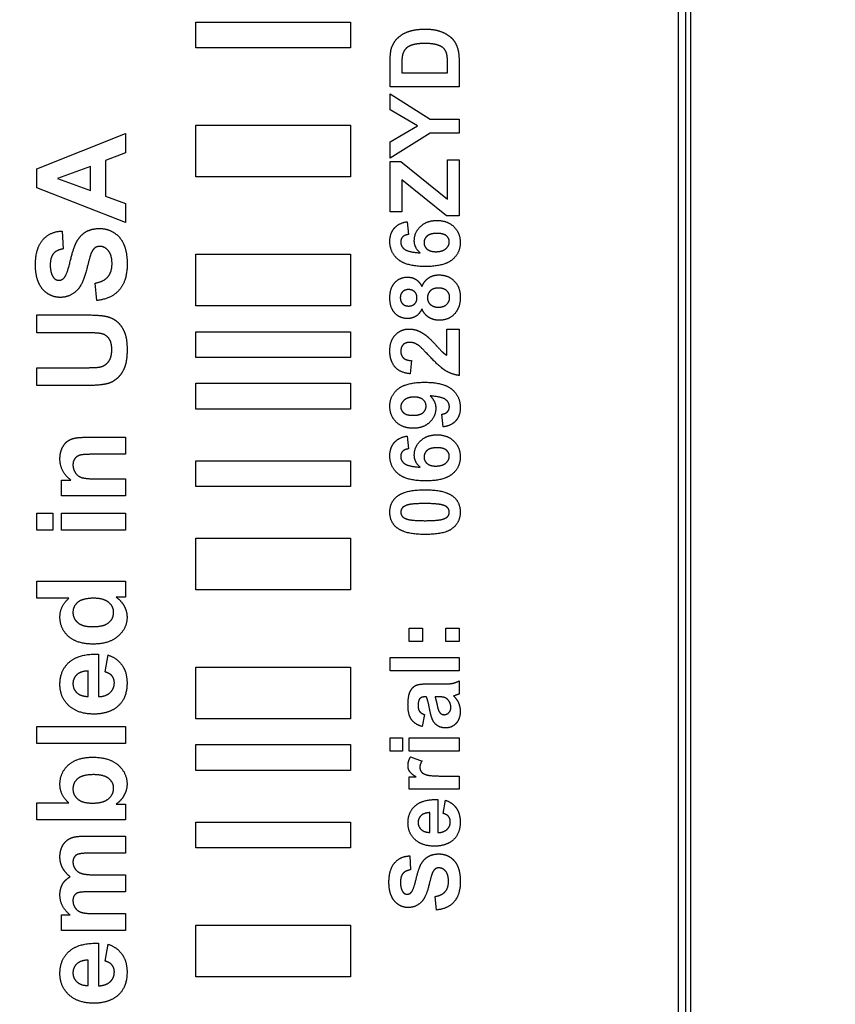
# Model space of a CAD drawing. Extents: x 0 to 22.8, y 0 to 18.2.
# Drawn here: x 15.4 to 15.9, y 4.5 to 5.1 of the extents above; entities that cross this region are included whole.
import ezdxf

# ---------------------------------------------------------------- set-up
doc = ezdxf.new("R2010")
doc.units = 0
doc.header["$MEASUREMENT"] = 0
for name, color, linetype in [('DIMENSIONS', 7, 'CONTINUOUS'), ('TANGENT_EDGES', 7, 'CONTINUOUS'), ('VISIBLE', 7, 'CONTINUOUS')]:
    doc.layers.add(name, color=color, linetype=linetype)
doc.dimstyles.get("Standard").update_dxf_attribs({"dimtxt": 0.18, "dimasz": 0.18, "dimexe": 0.18, "dimexo": 0.0625, "dimgap": 0.09, "dimtad": 0, "dimtih": 1, "dimtoh": 1, "dimdec": 4, "dimzin": 0, "dimtxsty": 'STANDARD', "dimcen": 0.09, "dimazin": 3, "dimtfac": 1, "dimtdec": 4, "dimtofl": 0, "dimtmove": 0, "dimatfit": 3, "dimtolj": 1, "dimtzin": 0})

# ---------------------------------------------------------------- blocks, each defined once
blk = doc.blocks.new('D15')
at = {"layer": 'DIMENSIONS'}
for p, q in [((11.73014, 4.16943), (11.73014, 3.91328)), ((11.73014, 3.91328), (11.73014, 3.88328)), ((11.73014, 3.88328), (11.73014, 3.85328))]:
    blk.add_line(p, q, dxfattribs=at)
at = {"layer": 'DIMENSIONS', "char_height": 0.0840165, "attachment_point": 5, "rotation": 90}
for s, insert in [('{\\fArial|b0|i0|c0|p0;}', (11.73014, 3.82328)), ('{\\fArial|b0|i0|c0|p0;0.000}{\\fArial|b0|i0|c0|p0;}', (11.73014, 3.64272)), ('{\\fArial|b0|i0|c0|p0;}', (11.73014, 3.64272)), ('{\\fArial|b0|i0|c0|p0;}', (11.73014, 3.64272)), ('{\\fArial|b0|i0|c0|p0;}', (11.73014, 3.46216))]:
    blk.add_mtext(s, dxfattribs=dict(at, insert=insert))
blk = doc.blocks.new('D16')
at = {"layer": 'DIMENSIONS'}
for p, q in [((11.12528, 4.67119), (11.12528, 3.91328)), ((11.12528, 3.91328), (11.12528, 3.88328)), ((11.12528, 3.88328), (11.12528, 3.85328))]:
    blk.add_line(p, q, dxfattribs=at)
at = {"layer": 'DIMENSIONS', "char_height": 0.0840165, "attachment_point": 5, "rotation": 90}
for s, insert in [('{\\fArial|b0|i0|c0|p0;}', (11.12528, 3.82328)), ('{\\fArial|b0|i0|c0|p0;0.907}{\\fArial|b0|i0|c0|p0;}', (11.12528, 3.64272)), ('{\\fArial|b0|i0|c0|p0;}', (11.12528, 3.64272)), ('{\\fArial|b0|i0|c0|p0;}', (11.12528, 3.64272)), ('{\\fArial|b0|i0|c0|p0;}', (11.12528, 3.46216))]:
    blk.add_mtext(s, dxfattribs=dict(at, insert=insert))
blk = doc.blocks.new('D17')
at = {"layer": 'DIMENSIONS'}
for p, q in [((10.92156, 4.67119), (10.92156, 3.91328)), ((10.92156, 3.91328), (10.92156, 3.88328)), ((10.92156, 3.88328), (10.92156, 3.85328))]:
    blk.add_line(p, q, dxfattribs=at)
at = {"layer": 'DIMENSIONS', "char_height": 0.0840165, "attachment_point": 5, "rotation": 90}
for s, insert in [('{\\fArial|b0|i0|c0|p0;}', (10.92156, 3.82328)), ('{\\fArial|b0|i0|c0|p0;1.213}{\\fArial|b0|i0|c0|p0;}', (10.92156, 3.64272)), ('{\\fArial|b0|i0|c0|p0;}', (10.92156, 3.64272)), ('{\\fArial|b0|i0|c0|p0;}', (10.92156, 3.64272)), ('{\\fArial|b0|i0|c0|p0;}', (10.92156, 3.46216))]:
    blk.add_mtext(s, dxfattribs=dict(at, insert=insert))
blk = doc.blocks.new('D18')
at = {"layer": 'DIMENSIONS'}
for p, q in [((10.40614, 4.1744), (10.40614, 3.91328)), ((10.40614, 3.91328), (10.40614, 3.88328)), ((10.40614, 3.88328), (10.40614, 3.85328))]:
    blk.add_line(p, q, dxfattribs=at)
at = {"layer": 'DIMENSIONS', "char_height": 0.0840165, "attachment_point": 5, "rotation": 90}
for s, insert in [('{\\fArial|b0|i0|c0|p0;}', (10.40614, 3.82328)), ('{\\fArial|b0|i0|c0|p0;1.986}{\\fArial|b0|i0|c0|p0;}', (10.40614, 3.64272)), ('{\\fArial|b0|i0|c0|p0;}', (10.40614, 3.64272)), ('{\\fArial|b0|i0|c0|p0;}', (10.40614, 3.64272)), ('{\\fArial|b0|i0|c0|p0;}', (10.40614, 3.46216))]:
    blk.add_mtext(s, dxfattribs=dict(at, insert=insert))
blk = doc.blocks.new('D19')
at = {"layer": 'DIMENSIONS'}
for p, q in [((11.73014, 4.16943), (12.0094, 4.16943)), ((12.0094, 4.16943), (12.0394, 4.16943)), ((12.0394, 4.16943), (12.0694, 4.16943))]:
    blk.add_line(p, q, dxfattribs=at)
at = {"layer": 'DIMENSIONS', "char_height": 0.0840165, "attachment_point": 5}
for s, insert in [('{\\fArial|b0|i0|c0|p0;0.000}{\\fArial|b0|i0|c0|p0;}', (12.30773, 4.16943)), ('{\\fArial|b0|i0|c0|p0;}', (12.12718, 4.16943)), ('{\\fArial|b0|i0|c0|p0;}', (12.30773, 4.16943)), ('{\\fArial|b0|i0|c0|p0;}', (12.30773, 4.16943)), ('{\\fArial|b0|i0|c0|p0;}', (12.48829, 4.16943))]:
    blk.add_mtext(s, dxfattribs=dict(at, insert=insert))
blk = doc.blocks.new('D20')
at = {"layer": 'DIMENSIONS'}
for p, q in [((11.15528, 4.70119), (12.0094, 4.70119)), ((12.0094, 4.70119), (12.0394, 4.70119)), ((12.0394, 4.70119), (12.0694, 4.70119))]:
    blk.add_line(p, q, dxfattribs=at)
at = {"layer": 'DIMENSIONS', "char_height": 0.0840165, "attachment_point": 5}
for s, insert in [('{\\fArial|b0|i0|c0|p0;0.798}{\\fArial|b0|i0|c0|p0;}', (12.30773, 4.70119)), ('{\\fArial|b0|i0|c0|p0;}', (12.12718, 4.70119)), ('{\\fArial|b0|i0|c0|p0;}', (12.30773, 4.70119)), ('{\\fArial|b0|i0|c0|p0;}', (12.30773, 4.70119)), ('{\\fArial|b0|i0|c0|p0;}', (12.48829, 4.70119))]:
    blk.add_mtext(s, dxfattribs=dict(at, insert=insert))
blk = doc.blocks.new('D21')
at = {"layer": 'DIMENSIONS'}
for p, q in [((11.15528, 5.35767), (12.0094, 5.35767)), ((12.0094, 5.35767), (12.0394, 5.35767)), ((12.0394, 5.35767), (12.0694, 5.35767))]:
    blk.add_line(p, q, dxfattribs=at)
at = {"layer": 'DIMENSIONS', "char_height": 0.0840165, "attachment_point": 5}
for s, insert in [('{\\fArial|b0|i0|c0|p0;1.782}{\\fArial|b0|i0|c0|p0;}', (12.30773, 5.35767)), ('{\\fArial|b0|i0|c0|p0;}', (12.12718, 5.35767)), ('{\\fArial|b0|i0|c0|p0;}', (12.30773, 5.35767)), ('{\\fArial|b0|i0|c0|p0;}', (12.30773, 5.35767)), ('{\\fArial|b0|i0|c0|p0;}', (12.48829, 5.35767))]:
    blk.add_mtext(s, dxfattribs=dict(at, insert=insert))
blk = doc.blocks.new('D22')
at = {"layer": 'DIMENSIONS'}
for p, q in [((11.73014, 5.88943), (12.0094, 5.88943)), ((12.0094, 5.88943), (12.0394, 5.88943)), ((12.0394, 5.88943), (12.0694, 5.88943))]:
    blk.add_line(p, q, dxfattribs=at)
at = {"layer": 'DIMENSIONS', "char_height": 0.0840165, "attachment_point": 5}
for s, insert in [('{\\fArial|b0|i0|c0|p0;2.580}{\\fArial|b0|i0|c0|p0;}', (12.30773, 5.88943)), ('{\\fArial|b0|i0|c0|p0;}', (12.12718, 5.88943)), ('{\\fArial|b0|i0|c0|p0;}', (12.30773, 5.88943)), ('{\\fArial|b0|i0|c0|p0;}', (12.30773, 5.88943)), ('{\\fArial|b0|i0|c0|p0;}', (12.48829, 5.88943))]:
    blk.add_mtext(s, dxfattribs=dict(at, insert=insert))
blk = doc.blocks.new('D23')
at = {"layer": 'DIMENSIONS'}
for p, q in [((10.40614, 4.38095), (10.40614, 3.91328)), ((10.40614, 3.91328), (10.40614, 3.88328)), ((10.40614, 3.88328), (10.40614, 3.85328))]:
    blk.add_line(p, q, dxfattribs=at)
at = {"layer": 'DIMENSIONS', "char_height": 0.0840165, "attachment_point": 5, "rotation": 90}
for s, insert in [('{\\fArial|b0|i0|c0|p0;}', (10.40614, 3.82328)), ('{\\fArial|b0|i0|c0|p0;1.986}{\\fArial|b0|i0|c0|p0;}', (10.40614, 3.64272)), ('{\\fArial|b0|i0|c0|p0;}', (10.40614, 3.64272)), ('{\\fArial|b0|i0|c0|p0;}', (10.40614, 3.64272)), ('{\\fArial|b0|i0|c0|p0;}', (10.40614, 3.46216))]:
    blk.add_mtext(s, dxfattribs=dict(at, insert=insert))

msp = doc.modelspace()

# ---------------------------------------------------------------- linework, layer by layer
at = {"layer": 'TANGENT_EDGES'}
msp.add_line((15.7924, 5.82943), (15.7924, 4.22943), dxfattribs=at)
at = {"layer": 'VISIBLE'}
for p, q in [((15.7974, 4.22943), (15.7974, 5.82943)), ((15.80073, 4.43577), (15.80073, 5.6231)), ((15.48073, 5.0961), (15.48073, 5.11277)), ((15.48073, 5.11277), (15.58073, 5.11277)), ((15.58073, 5.11277), (15.58073, 5.0961)), ((15.58073, 5.0961), (15.48073, 5.0961)), ((15.65088, 5.08779), (15.65088, 5.07086)), ((15.60633, 5.07086), (15.60633, 5.08731)), ((15.61387, 5.08389), (15.61387, 5.07986)), ((15.64338, 5.07986), (15.64338, 5.08658)), ((15.61387, 5.07986), (15.64338, 5.07986)), ((15.65088, 5.07086), (15.60633, 5.07086)), ((15.60633, 5.05607), (15.60633, 5.06641)), ((15.60633, 5.06641), (15.63219, 5.05003)), ((15.62397, 5.04579), (15.60633, 5.05607)), ((15.63219, 5.05003), (15.65088, 5.05003)), ((15.65088, 5.05003), (15.65088, 5.04107)), ((15.48073, 5.01277), (15.48073, 5.0461)), ((15.48073, 5.0461), (15.58073, 5.0461)), ((15.58073, 5.0461), (15.58073, 5.01277)), ((15.60633, 5.03531), (15.62397, 5.04579)), ((15.3781, 5.0179), (15.43537, 5.04083)), ((15.43537, 5.04083), (15.43537, 5.02824)), ((15.63213, 5.04107), (15.60633, 5.02476)), ((15.65088, 5.04107), (15.63213, 5.04107)), ((15.60633, 5.02476), (15.60633, 5.03531)), ((15.43537, 5.02824), (15.42236, 5.02326)), ((15.3781, 5.00565), (15.3781, 5.0179)), ((15.41273, 5.01954), (15.39146, 5.01163)), ((15.41273, 5.00389), (15.41273, 5.01954)), ((15.42236, 5.02326), (15.42236, 5.00035)), ((15.60633, 5.02275), (15.61333, 5.02275)), ((15.60633, 4.99015), (15.60633, 5.02275)), ((15.61333, 5.02275), (15.64338, 4.99835)), ((15.64338, 5.02371), (15.65088, 5.02371)), ((15.64338, 4.99835), (15.64338, 5.02371)), ((15.65088, 5.02371), (15.65088, 4.9875)), ((15.39146, 5.01163), (15.41273, 5.00389)), ((15.58073, 5.01277), (15.48073, 5.01277)), ((15.43537, 4.98335), (15.3781, 5.00565)), ((15.61387, 5.0109), (15.61387, 4.99015)), ((15.64277, 4.9875), (15.61387, 5.0109)), ((15.42236, 5.00035), (15.43537, 4.99563)), ((15.43537, 4.99563), (15.43537, 4.98335)), ((15.61387, 4.99015), (15.60633, 4.99015)), ((15.65088, 4.9875), (15.64277, 4.9875)), ((15.61725, 4.98381), (15.61816, 4.97554)), ((15.39447, 4.97779), (15.39497, 4.96622)), ((15.48073, 4.96277), (15.58073, 4.96277)), ((15.48073, 4.92943), (15.48073, 4.96277)), ((15.58073, 4.96277), (15.58073, 4.92943)), ((15.41674, 4.93288), (15.41566, 4.94413)), ((15.58073, 4.92943), (15.48073, 4.92943)), ((15.3781, 4.92362), (15.40818, 4.92362)), ((15.3781, 4.91205), (15.3781, 4.92362)), ((15.4098, 4.91205), (15.3781, 4.91205)), ((15.48073, 4.8961), (15.48073, 4.91277)), ((15.48073, 4.91277), (15.58073, 4.91277)), ((15.58073, 4.91277), (15.58073, 4.8961)), ((15.64295, 4.91449), (15.65088, 4.91449)), ((15.64295, 4.89752), (15.64295, 4.91449)), ((15.65088, 4.91449), (15.65088, 4.88455)), ((15.58073, 4.8961), (15.48073, 4.8961)), ((15.62019, 4.89406), (15.61934, 4.88556)), ((15.3781, 4.88952), (15.40912, 4.88952)), ((15.3781, 4.87794), (15.3781, 4.88952)), ((15.40865, 4.87794), (15.3781, 4.87794)), ((15.48073, 4.86277), (15.48073, 4.87943)), ((15.48073, 4.87943), (15.58073, 4.87943)), ((15.58073, 4.87943), (15.58073, 4.86277)), ((15.58073, 4.86277), (15.48073, 4.86277)), ((15.64058, 4.85122), (15.63967, 4.85949)), ((15.40959, 4.84457), (15.43537, 4.84457)), ((15.43537, 4.84457), (15.43537, 4.83359)), ((15.61725, 4.84536), (15.61816, 4.83709)), ((15.43537, 4.83359), (15.41419, 4.83359)), ((15.48073, 4.81277), (15.48073, 4.82943)), ((15.48073, 4.82943), (15.58073, 4.82943)), ((15.58073, 4.82943), (15.58073, 4.81277)), ((15.39389, 4.81695), (15.39998, 4.81695)), ((15.39389, 4.80675), (15.39389, 4.81695)), ((15.41659, 4.81774), (15.43537, 4.81774)), ((15.43537, 4.81774), (15.43537, 4.80675)), ((15.58073, 4.81277), (15.48073, 4.81277)), ((15.43537, 4.80675), (15.39389, 4.80675)), ((15.3781, 4.79559), (15.38826, 4.79559)), ((15.3781, 4.7846), (15.3781, 4.79559)), ((15.38826, 4.79559), (15.38826, 4.7846)), ((15.39389, 4.79559), (15.43537, 4.79559)), ((15.39389, 4.7846), (15.39389, 4.79559)), ((15.43537, 4.79559), (15.43537, 4.7846)), ((15.38826, 4.7846), (15.3781, 4.7846)), ((15.43537, 4.7846), (15.39389, 4.7846)), ((15.48073, 4.77943), (15.58073, 4.77943)), ((15.48073, 4.7461), (15.48073, 4.77943)), ((15.58073, 4.77943), (15.58073, 4.7461)), ((15.3781, 4.74057), (15.3781, 4.75156)), ((15.3781, 4.75156), (15.43537, 4.75156)), ((15.43537, 4.75156), (15.43537, 4.74136)), ((15.58073, 4.7461), (15.48073, 4.7461)), ((15.39872, 4.74057), (15.3781, 4.74057)), ((15.43537, 4.74136), (15.42928, 4.74136)), ((15.61861, 4.71268), (15.61861, 4.72122)), ((15.61861, 4.72122), (15.62716, 4.72122)), ((15.62716, 4.72122), (15.62716, 4.71268)), ((15.64233, 4.71268), (15.64233, 4.72122)), ((15.64233, 4.72122), (15.65088, 4.72122)), ((15.65088, 4.72122), (15.65088, 4.71268)), ((15.62716, 4.71268), (15.61861, 4.71268)), ((15.65088, 4.71268), (15.64233, 4.71268)), ((15.41779, 4.70457), (15.41779, 4.67706)), ((15.42216, 4.69302), (15.42401, 4.70398)), ((15.60633, 4.70228), (15.65088, 4.70228)), ((15.60633, 4.69374), (15.60633, 4.70228)), ((15.65088, 4.70228), (15.65088, 4.69374)), ((15.41109, 4.67723), (15.41109, 4.69364)), ((15.48073, 4.6961), (15.58073, 4.6961)), ((15.48073, 4.66277), (15.48073, 4.6961)), ((15.58073, 4.6961), (15.58073, 4.66277)), ((15.65088, 4.69374), (15.60633, 4.69374)), ((15.65088, 4.68718), (15.65088, 4.67872)), ((15.6303, 4.68533), (15.64028, 4.68524)), ((15.62982, 4.67692), (15.62898, 4.67692)), ((15.63709, 4.67692), (15.63538, 4.67692)), ((15.64835, 4.6779), (15.64735, 4.67761)), ((15.58073, 4.66277), (15.48073, 4.66277)), ((15.62846, 4.66551), (15.62707, 4.65776)), ((15.3781, 4.65775), (15.43537, 4.65775)), ((15.3781, 4.64676), (15.3781, 4.65775)), ((15.43537, 4.65775), (15.43537, 4.64676)), ((15.60633, 4.64183), (15.60633, 4.65038)), ((15.60633, 4.65038), (15.61424, 4.65038)), ((15.61424, 4.65038), (15.61424, 4.64183)), ((15.61861, 4.65038), (15.65088, 4.65038)), ((15.61861, 4.64183), (15.61861, 4.65038)), ((15.65088, 4.65038), (15.65088, 4.64183)), ((15.43537, 4.64676), (15.3781, 4.64676)), ((15.48073, 4.62943), (15.48073, 4.6461)), ((15.48073, 4.6461), (15.58073, 4.6461)), ((15.58073, 4.6461), (15.58073, 4.62943)), ((15.61424, 4.64183), (15.60633, 4.64183)), ((15.65088, 4.64183), (15.61861, 4.64183)), ((15.61948, 4.63814), (15.62693, 4.6355)), ((15.58073, 4.62943), (15.48073, 4.62943)), ((15.61861, 4.61725), (15.61861, 4.62518)), ((15.61861, 4.62518), (15.62319, 4.62518)), ((15.64092, 4.62579), (15.65088, 4.62579)), ((15.65088, 4.62579), (15.65088, 4.61725)), ((15.65088, 4.61725), (15.61861, 4.61725)), ((15.63721, 4.61066), (15.63721, 4.58926)), ((15.3781, 4.59743), (15.3781, 4.60841)), ((15.3781, 4.60841), (15.39872, 4.60841)), ((15.42928, 4.60762), (15.43537, 4.60762)), ((15.43537, 4.60762), (15.43537, 4.59743)), ((15.6406, 4.60168), (15.64204, 4.6102)), ((15.63199, 4.5894), (15.63199, 4.60216)), ((15.43537, 4.59743), (15.3781, 4.59743)), ((15.48073, 4.5961), (15.58073, 4.5961)), ((15.48073, 4.57943), (15.48073, 4.5961)), ((15.58073, 4.5961), (15.58073, 4.57943)), ((15.40886, 4.58697), (15.43537, 4.58697)), ((15.43537, 4.58697), (15.43537, 4.57598)), ((15.58073, 4.57943), (15.48073, 4.57943)), ((15.43537, 4.57598), (15.41167, 4.57598)), ((15.61907, 4.5742), (15.61946, 4.5652)), ((15.41545, 4.56201), (15.43537, 4.56201)), ((15.43537, 4.56201), (15.43537, 4.55102)), ((15.43537, 4.55102), (15.41264, 4.55102)), ((15.63639, 4.53927), (15.63554, 4.54802)), ((15.39389, 4.53605), (15.39954, 4.53605)), ((15.39389, 4.52594), (15.39389, 4.53605)), ((15.41522, 4.53693), (15.43537, 4.53693)), ((15.43537, 4.53693), (15.43537, 4.52594)), ((15.48073, 4.52943), (15.58073, 4.52943)), ((15.48073, 4.4961), (15.48073, 4.52943)), ((15.58073, 4.52943), (15.58073, 4.4961)), ((15.43537, 4.52594), (15.39389, 4.52594)), ((15.41779, 4.51783), (15.41779, 4.49032)), ((15.42216, 4.50628), (15.42401, 4.51724)), ((15.41109, 4.49049), (15.41109, 4.5069)), ((15.58073, 4.4961), (15.48073, 4.4961))]:
    msp.add_line(p, q, dxfattribs=at)
for points in [[(15.61129, 5.10249), (15.61424, 5.10529), (15.61851, 5.10674)], [(15.61851, 5.10674), (15.62278, 5.1082), (15.62903, 5.1082)], [(15.62903, 5.1082), (15.63454, 5.1082), (15.63851, 5.10684)], [(15.63851, 5.10684), (15.64338, 5.10517), (15.64639, 5.10207)], [(15.60717, 5.09578), (15.60834, 5.0997), (15.61129, 5.10249)], [(15.64639, 5.10207), (15.64867, 5.09973), (15.64994, 5.09574)], [(15.60633, 5.08731), (15.60633, 5.09287), (15.60717, 5.09578)], [(15.61638, 5.09544), (15.61483, 5.0938), (15.61428, 5.09127)], [(15.6207, 5.09799), (15.61793, 5.09708), (15.61638, 5.09544)], [(15.62864, 5.09891), (15.62347, 5.09891), (15.6207, 5.09799)], [(15.6368, 5.09799), (15.63381, 5.09891), (15.62864, 5.09891)], [(15.64109, 5.09564), (15.63978, 5.09708), (15.6368, 5.09799)], [(15.64295, 5.092), (15.6424, 5.09419), (15.64109, 5.09564)], [(15.64994, 5.09574), (15.65088, 5.09278), (15.65088, 5.08779)], [(15.61428, 5.09127), (15.61387, 5.0894), (15.61387, 5.08389)], [(15.64338, 5.08658), (15.64338, 5.09034), (15.64295, 5.092)], [(15.40956, 4.97714), (15.41325, 4.97943), (15.4187, 4.97943)], [(15.4187, 4.97943), (15.42362, 4.97943), (15.42792, 4.9767)], [(15.60615, 4.97116), (15.60615, 4.97622), (15.60899, 4.97956)], [(15.60899, 4.97956), (15.61182, 4.9829), (15.61725, 4.98381)], [(15.62196, 4.97164), (15.62196, 4.977), (15.62603, 4.98081)], [(15.62603, 4.98081), (15.6301, 4.98463), (15.63655, 4.98463)], [(15.63655, 4.98463), (15.64338, 4.98463), (15.64751, 4.98061)], [(15.64751, 4.98061), (15.65163, 4.97659), (15.65163, 4.9703)], [(15.38185, 4.97207), (15.38656, 4.97752), (15.39447, 4.97779)], [(15.40375, 4.97082), (15.40587, 4.97486), (15.40956, 4.97714)], [(15.42792, 4.9767), (15.43221, 4.97398), (15.4343, 4.96897)], [(15.61439, 4.97394), (15.61317, 4.97267), (15.61317, 4.97064)], [(15.61816, 4.97554), (15.61561, 4.97522), (15.61439, 4.97394)], [(15.63027, 4.97456), (15.62825, 4.97285), (15.62825, 4.9703)], [(15.63664, 4.97627), (15.63228, 4.97627), (15.63027, 4.97456)], [(15.64271, 4.97469), (15.64085, 4.97627), (15.63664, 4.97627)], [(15.64457, 4.97073), (15.64457, 4.9731), (15.64271, 4.97469)], [(15.37713, 4.95584), (15.37713, 4.96663), (15.38185, 4.97207)], [(15.39963, 4.95833), (15.40162, 4.96677), (15.40375, 4.97082)], [(15.41527, 4.96667), (15.41384, 4.96548), (15.41278, 4.96252)], [(15.41873, 4.96786), (15.41671, 4.96786), (15.41527, 4.96667)], [(15.42425, 4.96503), (15.4219, 4.96786), (15.41873, 4.96786)], [(15.4343, 4.96897), (15.4364, 4.96396), (15.4364, 4.95649)], [(15.61156, 4.9594), (15.60615, 4.96392), (15.60615, 4.97116)], [(15.61317, 4.97064), (15.61317, 4.96793), (15.61559, 4.96606)], [(15.62572, 4.96371), (15.62196, 4.9669), (15.62196, 4.97164)], [(15.62825, 4.9703), (15.62825, 4.96784), (15.63018, 4.96614)], [(15.6423, 4.96636), (15.64457, 4.96827), (15.64457, 4.97073)], [(15.65163, 4.9703), (15.65163, 4.96355), (15.64639, 4.95921)], [(15.38861, 4.96304), (15.38668, 4.96059), (15.38668, 4.95573)], [(15.39497, 4.96622), (15.39055, 4.96548), (15.38861, 4.96304)], [(15.41278, 4.96252), (15.41208, 4.96047), (15.41029, 4.95327)], [(15.42661, 4.95661), (15.42661, 4.9622), (15.42425, 4.96503)], [(15.61559, 4.96606), (15.61802, 4.96419), (15.62572, 4.96371)], [(15.63018, 4.96614), (15.6321, 4.96444), (15.63586, 4.96444)], [(15.63586, 4.96444), (15.64003, 4.96444), (15.6423, 4.96636)], [(15.37912, 4.94457), (15.37713, 4.94922), (15.37713, 4.95584)], [(15.38668, 4.95573), (15.38668, 4.95069), (15.38876, 4.94782)], [(15.39579, 4.9477), (15.39764, 4.9499), (15.39963, 4.95833)], [(15.42396, 4.94823), (15.42661, 4.95133), (15.42661, 4.95661)], [(15.4364, 4.95649), (15.4364, 4.94565), (15.43137, 4.93982)], [(15.62921, 4.95487), (15.61697, 4.95487), (15.61156, 4.9594)], [(15.64639, 4.95921), (15.64115, 4.95487), (15.62921, 4.95487)], [(15.38876, 4.94782), (15.39008, 4.946), (15.39231, 4.946)], [(15.39231, 4.946), (15.39436, 4.946), (15.39579, 4.9477)], [(15.41029, 4.95327), (15.40798, 4.94395), (15.40464, 4.9402)], [(15.41566, 4.94413), (15.42131, 4.94512), (15.42396, 4.94823)], [(15.6094, 4.94449), (15.61264, 4.94801), (15.61763, 4.94801)], [(15.61763, 4.94801), (15.62073, 4.94801), (15.62315, 4.9464)], [(15.62684, 4.94186), (15.62834, 4.94558), (15.63119, 4.9475)], [(15.63119, 4.9475), (15.63404, 4.94943), (15.63778, 4.94943)], [(15.63778, 4.94943), (15.64395, 4.94943), (15.64781, 4.9455)], [(15.38492, 4.93742), (15.38111, 4.93991), (15.37912, 4.94457)], [(15.60615, 4.93464), (15.60615, 4.94097), (15.6094, 4.94449)], [(15.62315, 4.9464), (15.62556, 4.94478), (15.62684, 4.94186)], [(15.64781, 4.9455), (15.65168, 4.94157), (15.65168, 4.93503)], [(15.3931, 4.93493), (15.38873, 4.93493), (15.38492, 4.93742)], [(15.40464, 4.9402), (15.39989, 4.93493), (15.3931, 4.93493)], [(15.43137, 4.93982), (15.42635, 4.93399), (15.41674, 4.93288)], [(15.61436, 4.93853), (15.61292, 4.9371), (15.61292, 4.93473)], [(15.61292, 4.93473), (15.61292, 4.93227), (15.61437, 4.93081)], [(15.6182, 4.93997), (15.61581, 4.93997), (15.61436, 4.93853)], [(15.6222, 4.93851), (15.62075, 4.93997), (15.6182, 4.93997)], [(15.62365, 4.93464), (15.62365, 4.93705), (15.6222, 4.93851)], [(15.63239, 4.93922), (15.63048, 4.93746), (15.63048, 4.93475)], [(15.63048, 4.93475), (15.63048, 4.93163), (15.63265, 4.93009)], [(15.63741, 4.94097), (15.63429, 4.94097), (15.63239, 4.93922)], [(15.6429, 4.93924), (15.64101, 4.94097), (15.63741, 4.94097)], [(15.64282, 4.93037), (15.64479, 4.93218), (15.64479, 4.93487)], [(15.64479, 4.93487), (15.64479, 4.93751), (15.6429, 4.93924)], [(15.65168, 4.93503), (15.65168, 4.92894), (15.64849, 4.92491)], [(15.6094, 4.92474), (15.60615, 4.92821), (15.60615, 4.93464)], [(15.61437, 4.93081), (15.61583, 4.92935), (15.61825, 4.92935)], [(15.61825, 4.92935), (15.6208, 4.92935), (15.62222, 4.93079)], [(15.62222, 4.93079), (15.62365, 4.93222), (15.62365, 4.93464)], [(15.63265, 4.93009), (15.63481, 4.92855), (15.63732, 4.92855)], [(15.63732, 4.92855), (15.64085, 4.92855), (15.64282, 4.93037)], [(15.40818, 4.92362), (15.4185, 4.92362), (15.42276, 4.92268)], [(15.42276, 4.92268), (15.42702, 4.92174), (15.42995, 4.91922)], [(15.61763, 4.92126), (15.61264, 4.92126), (15.6094, 4.92474)], [(15.623, 4.92277), (15.62055, 4.92126), (15.61763, 4.92126)], [(15.62684, 4.92757), (15.62545, 4.92427), (15.623, 4.92277)], [(15.63151, 4.92193), (15.62848, 4.92372), (15.62684, 4.92757)], [(15.64849, 4.92491), (15.6447, 4.92015), (15.63814, 4.92015)], [(15.42995, 4.91922), (15.43288, 4.9167), (15.43461, 4.91249)], [(15.63814, 4.92015), (15.63454, 4.92015), (15.63151, 4.92193)], [(15.41952, 4.91155), (15.41659, 4.91205), (15.4098, 4.91205)], [(15.42446, 4.90854), (15.42245, 4.91105), (15.41952, 4.91155)], [(15.43461, 4.91249), (15.43634, 4.90827), (15.43634, 4.90147)], [(15.60615, 4.90034), (15.60615, 4.90695), (15.6097, 4.91072)], [(15.6097, 4.91072), (15.61326, 4.91449), (15.61854, 4.91449)], [(15.61854, 4.91449), (15.62155, 4.91449), (15.62428, 4.91341)], [(15.62428, 4.91341), (15.627, 4.91233), (15.62998, 4.90998)], [(15.62998, 4.90998), (15.63194, 4.90843), (15.63566, 4.90439)], [(15.42647, 4.90112), (15.42647, 4.90604), (15.42446, 4.90854)], [(15.61476, 4.90438), (15.61324, 4.90285), (15.61324, 4.90014)], [(15.61916, 4.9059), (15.61629, 4.9059), (15.61476, 4.90438)], [(15.62438, 4.90415), (15.62173, 4.9059), (15.61916, 4.9059)], [(15.63167, 4.89706), (15.62629, 4.90285), (15.62438, 4.90415)], [(15.63566, 4.90439), (15.63937, 4.90034), (15.64058, 4.89927)], [(15.42434, 4.89347), (15.42647, 4.89625), (15.42647, 4.90112)], [(15.43634, 4.90147), (15.43634, 4.89327), (15.43445, 4.88902)], [(15.60921, 4.89032), (15.60615, 4.89433), (15.60615, 4.90034)], [(15.61324, 4.90014), (15.61324, 4.89747), (15.61484, 4.89589)], [(15.64236, 4.88747), (15.63832, 4.88991), (15.63167, 4.89706)], [(15.64058, 4.89927), (15.64179, 4.8982), (15.64295, 4.89752)], [(15.4187, 4.88993), (15.42222, 4.89069), (15.42434, 4.89347)], [(15.61934, 4.88556), (15.61228, 4.88631), (15.60921, 4.89032)], [(15.61484, 4.89589), (15.61645, 4.89431), (15.62019, 4.89406)], [(15.40912, 4.88952), (15.41651, 4.88952), (15.4187, 4.88993)], [(15.43445, 4.88902), (15.43256, 4.88477), (15.42953, 4.88231)], [(15.65088, 4.88455), (15.64639, 4.88503), (15.64236, 4.88747)], [(15.42318, 4.87909), (15.41826, 4.87794), (15.40865, 4.87794)], [(15.42953, 4.88231), (15.4265, 4.87985), (15.42318, 4.87909)], [(15.61139, 4.87577), (15.61663, 4.88011), (15.62864, 4.88011)], [(15.62864, 4.88011), (15.64085, 4.88011), (15.64626, 4.87559)], [(15.60615, 4.86464), (15.60615, 4.87143), (15.61139, 4.87577)], [(15.6321, 4.87129), (15.63584, 4.86808), (15.63584, 4.86325)], [(15.64219, 4.86893), (15.63976, 4.87079), (15.6321, 4.87129)], [(15.64626, 4.87559), (15.65168, 4.87106), (15.65168, 4.8638)], [(15.61551, 4.86864), (15.61324, 4.86673), (15.61324, 4.86425)], [(15.62192, 4.87054), (15.61779, 4.87054), (15.61551, 4.86864)], [(15.62764, 4.86885), (15.6257, 4.87054), (15.62192, 4.87054)], [(15.62957, 4.86471), (15.62957, 4.86717), (15.62764, 4.86885)], [(15.64461, 4.86443), (15.64461, 4.86708), (15.64219, 4.86893)], [(15.6103, 4.8544), (15.60615, 4.85842), (15.60615, 4.86464)], [(15.61324, 4.86425), (15.61324, 4.86188), (15.6151, 4.86032)], [(15.6151, 4.86032), (15.61697, 4.85876), (15.62121, 4.85876)], [(15.62121, 4.85876), (15.62554, 4.85876), (15.62756, 4.86046)], [(15.62756, 4.86046), (15.62957, 4.86215), (15.62957, 4.86471)], [(15.63584, 4.86325), (15.63584, 4.85798), (15.63178, 4.85418)], [(15.63967, 4.85949), (15.6422, 4.85978), (15.6434, 4.86106)], [(15.6434, 4.86106), (15.64461, 4.86234), (15.64461, 4.86443)], [(15.65168, 4.8638), (15.65168, 4.85858), (15.6489, 4.85535)], [(15.62121, 4.85037), (15.61444, 4.85037), (15.6103, 4.8544)], [(15.63178, 4.85418), (15.62773, 4.85037), (15.62121, 4.85037)], [(15.6489, 4.85535), (15.64612, 4.85213), (15.64058, 4.85122)], [(15.62603, 4.84236), (15.6301, 4.84618), (15.63655, 4.84618)], [(15.63655, 4.84618), (15.64338, 4.84618), (15.64751, 4.84216)], [(15.39425, 4.83728), (15.39556, 4.8403), (15.39759, 4.84184)], [(15.39759, 4.84184), (15.39963, 4.84337), (15.40221, 4.84397)], [(15.40221, 4.84397), (15.40479, 4.84457), (15.40959, 4.84457)], [(15.60615, 4.83271), (15.60615, 4.83777), (15.60899, 4.84111)], [(15.60899, 4.84111), (15.61182, 4.84445), (15.61725, 4.84536)], [(15.62196, 4.83319), (15.62196, 4.83855), (15.62603, 4.84236)], [(15.64751, 4.84216), (15.65163, 4.83814), (15.65163, 4.83185)], [(15.39295, 4.83063), (15.39295, 4.83426), (15.39425, 4.83728)], [(15.41419, 4.83359), (15.40748, 4.83359), (15.4055, 4.83289)], [(15.61439, 4.83549), (15.61317, 4.83422), (15.61317, 4.83219)], [(15.61816, 4.83709), (15.61561, 4.83677), (15.61439, 4.83549)], [(15.62572, 4.82526), (15.62196, 4.82845), (15.62196, 4.83319)], [(15.63027, 4.83611), (15.62825, 4.8344), (15.62825, 4.83185)], [(15.63664, 4.83782), (15.63228, 4.83782), (15.63027, 4.83611)], [(15.64271, 4.83623), (15.64085, 4.83782), (15.63664, 4.83782)], [(15.64457, 4.83228), (15.64457, 4.83465), (15.64271, 4.83623)], [(15.39998, 4.81695), (15.39295, 4.8224), (15.39295, 4.83063)], [(15.40244, 4.8306), (15.40136, 4.82902), (15.40136, 4.82679)], [(15.40136, 4.82679), (15.40136, 4.82395), (15.40291, 4.82168)], [(15.4055, 4.83289), (15.40353, 4.83218), (15.40244, 4.8306)], [(15.61156, 4.82095), (15.60615, 4.82547), (15.60615, 4.83271)], [(15.61317, 4.83219), (15.61317, 4.82948), (15.61559, 4.82761)], [(15.61559, 4.82761), (15.61802, 4.82574), (15.62572, 4.82526)], [(15.62825, 4.83185), (15.62825, 4.82939), (15.63018, 4.82769)], [(15.63018, 4.82769), (15.6321, 4.82599), (15.63586, 4.82599)], [(15.63586, 4.82599), (15.64003, 4.82599), (15.6423, 4.82791)], [(15.6423, 4.82791), (15.64457, 4.82982), (15.64457, 4.83228)], [(15.65163, 4.83185), (15.65163, 4.8251), (15.64639, 4.82076)], [(15.40291, 4.82168), (15.40446, 4.81941), (15.40704, 4.81857)], [(15.62921, 4.81642), (15.61697, 4.81642), (15.61156, 4.82095)], [(15.64639, 4.82076), (15.64115, 4.81642), (15.62921, 4.81642)], [(15.40704, 4.81857), (15.40962, 4.81774), (15.41659, 4.81774)], [(15.61077, 4.80635), (15.61624, 4.8107), (15.62891, 4.8107)], [(15.62891, 4.8107), (15.64156, 4.8107), (15.64707, 4.80633)], [(15.60615, 4.79623), (15.60615, 4.8027), (15.61077, 4.80635)], [(15.62891, 4.80177), (15.62107, 4.80177), (15.61813, 4.80098)], [(15.64003, 4.80088), (15.63675, 4.80177), (15.62891, 4.80177)], [(15.64707, 4.80633), (15.65163, 4.8027), (15.65163, 4.79623)], [(15.61071, 4.78616), (15.60615, 4.78976), (15.60615, 4.79623)], [(15.61422, 4.79899), (15.61324, 4.79778), (15.61324, 4.79623)], [(15.61324, 4.79623), (15.61324, 4.79468), (15.61422, 4.79348)], [(15.61813, 4.80098), (15.61519, 4.8002), (15.61422, 4.79899)], [(15.64358, 4.799), (15.64258, 4.80022), (15.64003, 4.80088)], [(15.64457, 4.79623), (15.64457, 4.79778), (15.64358, 4.799)], [(15.64359, 4.79349), (15.64457, 4.79468), (15.64457, 4.79623)], [(15.65163, 4.79623), (15.65163, 4.78974), (15.64664, 4.78576)], [(15.61422, 4.79348), (15.61519, 4.79227), (15.61775, 4.79158)], [(15.61775, 4.79158), (15.62107, 4.79072), (15.62891, 4.79072)], [(15.62891, 4.79072), (15.63675, 4.79072), (15.63968, 4.79151)], [(15.63968, 4.79151), (15.64261, 4.79229), (15.64359, 4.79349)], [(15.62882, 4.78179), (15.61624, 4.78179), (15.61071, 4.78616)], [(15.64664, 4.78576), (15.64165, 4.78179), (15.62882, 4.78179)], [(15.39295, 4.72853), (15.39295, 4.7355), (15.39872, 4.74057)], [(15.40449, 4.73802), (15.40136, 4.73544), (15.40136, 4.73143)], [(15.41478, 4.7406), (15.40763, 4.7406), (15.40449, 4.73802)], [(15.42442, 4.73795), (15.42119, 4.7406), (15.41478, 4.7406)], [(15.42764, 4.73152), (15.42764, 4.7353), (15.42442, 4.73795)], [(15.42928, 4.74136), (15.43282, 4.73881), (15.43457, 4.73536)], [(15.40136, 4.73143), (15.40136, 4.72753), (15.40446, 4.7249)], [(15.42333, 4.72408), (15.42764, 4.72674), (15.42764, 4.73152)], [(15.43457, 4.73536), (15.43631, 4.7319), (15.43631, 4.72838)], [(15.39844, 4.71601), (15.39295, 4.72097), (15.39295, 4.72853)], [(15.40446, 4.7249), (15.40757, 4.72226), (15.41372, 4.72226)], [(15.43631, 4.72838), (15.43631, 4.72124), (15.43055, 4.71614)], [(15.41372, 4.72226), (15.42037, 4.72226), (15.42333, 4.72408)], [(15.41448, 4.71104), (15.40394, 4.71104), (15.39844, 4.71601)], [(15.43055, 4.71614), (15.4248, 4.71104), (15.41448, 4.71104)], [(15.39295, 4.68482), (15.39295, 4.69408), (15.39906, 4.69944)], [(15.39906, 4.69944), (15.40517, 4.7048), (15.41779, 4.70457)], [(15.42401, 4.70398), (15.43001, 4.70187), (15.43316, 4.69731)], [(15.41109, 4.69364), (15.40631, 4.69352), (15.40383, 4.69118)], [(15.43316, 4.69731), (15.43631, 4.69276), (15.43631, 4.6859)], [(15.40383, 4.69118), (15.40136, 4.68883), (15.40136, 4.68549)], [(15.4267, 4.69036), (15.42529, 4.69211), (15.42216, 4.69302)], [(15.42811, 4.68602), (15.42811, 4.6886), (15.4267, 4.69036)], [(15.64655, 4.68565), (15.64858, 4.68606), (15.65088, 4.68718)], [(15.3988, 4.6712), (15.39295, 4.67659), (15.39295, 4.68482)], [(15.40136, 4.68549), (15.40136, 4.68189), (15.40397, 4.67955)], [(15.4254, 4.67971), (15.42811, 4.68224), (15.42811, 4.68602)], [(15.43631, 4.6859), (15.43631, 4.67509), (15.42925, 4.66991)], [(15.61923, 4.68024), (15.62057, 4.68303), (15.62266, 4.68418)], [(15.62266, 4.68418), (15.62474, 4.68533), (15.6303, 4.68533)], [(15.64028, 4.68524), (15.64452, 4.68524), (15.64655, 4.68565)], [(15.40397, 4.67955), (15.40657, 4.6772), (15.41109, 4.67723)], [(15.41779, 4.67706), (15.42269, 4.67717), (15.4254, 4.67971)], [(15.61788, 4.67173), (15.61788, 4.67745), (15.61923, 4.68024)], [(15.62547, 4.67572), (15.62442, 4.67451), (15.62442, 4.67114)], [(15.62898, 4.67692), (15.62652, 4.67692), (15.62547, 4.67572)], [(15.63192, 4.66863), (15.6308, 4.67462), (15.62982, 4.67692)], [(15.63538, 4.67692), (15.63593, 4.67528), (15.63669, 4.67173)], [(15.64124, 4.6766), (15.64015, 4.67692), (15.63709, 4.67692)], [(15.64407, 4.67455), (15.64293, 4.6761), (15.64124, 4.6766)], [(15.64559, 4.67016), (15.64559, 4.67246), (15.64407, 4.67455)], [(15.64735, 4.67761), (15.64949, 4.67542), (15.65055, 4.67292)], [(15.65088, 4.67872), (15.65004, 4.67838), (15.64835, 4.6779)], [(15.41495, 4.66581), (15.40464, 4.66581), (15.3988, 4.6712)], [(15.42925, 4.66991), (15.42357, 4.66581), (15.41495, 4.66581)], [(15.62013, 4.66225), (15.61788, 4.66544), (15.61788, 4.67173)], [(15.62442, 4.67114), (15.62442, 4.66886), (15.62531, 4.66758)], [(15.6339, 4.66185), (15.63276, 4.66421), (15.63192, 4.66863)], [(15.63669, 4.67173), (15.63746, 4.66817), (15.63819, 4.66708)], [(15.64428, 4.66675), (15.64559, 4.66808), (15.64559, 4.67016)], [(15.65055, 4.67292), (15.65161, 4.67043), (15.65161, 4.6676)], [(15.62707, 4.65776), (15.62237, 4.65906), (15.62013, 4.66225)], [(15.62531, 4.66758), (15.6262, 4.6663), (15.62846, 4.66551)], [(15.63718, 4.65818), (15.63504, 4.65949), (15.6339, 4.66185)], [(15.63819, 4.66708), (15.63937, 4.66542), (15.64119, 4.66542)], [(15.64119, 4.66542), (15.64297, 4.66542), (15.64428, 4.66675)], [(15.65161, 4.6676), (15.65161, 4.66261), (15.64891, 4.65974)], [(15.64206, 4.65687), (15.63933, 4.65687), (15.63718, 4.65818)], [(15.64891, 4.65974), (15.64621, 4.65687), (15.64206, 4.65687)], [(15.39844, 4.63298), (15.40394, 4.63794), (15.41419, 4.63794)], [(15.41419, 4.63794), (15.42483, 4.63794), (15.43057, 4.63288)], [(15.61788, 4.63254), (15.61788, 4.63545), (15.61948, 4.63814)], [(15.39295, 4.62042), (15.39295, 4.62801), (15.39844, 4.63298)], [(15.43057, 4.63288), (15.43631, 4.62781), (15.43631, 4.6206)], [(15.61891, 4.62883), (15.61788, 4.63046), (15.61788, 4.63254)], [(15.62693, 4.6355), (15.62554, 4.63336), (15.62554, 4.63149)], [(15.62554, 4.63149), (15.62554, 4.62971), (15.62653, 4.62846)], [(15.40449, 4.62412), (15.40136, 4.62154), (15.40136, 4.61749)], [(15.41475, 4.62669), (15.40763, 4.62669), (15.40449, 4.62412)], [(15.42453, 4.62413), (15.42143, 4.62669), (15.41475, 4.62669)], [(15.42764, 4.61793), (15.42764, 4.62157), (15.42453, 4.62413)], [(15.62319, 4.62518), (15.61993, 4.6272), (15.61891, 4.62883)], [(15.62653, 4.62846), (15.62752, 4.6272), (15.6301, 4.6265)], [(15.6301, 4.6265), (15.63267, 4.62579), (15.64092, 4.62579)], [(15.39872, 4.60841), (15.39295, 4.61348), (15.39295, 4.62042)], [(15.40136, 4.61749), (15.40136, 4.61357), (15.40442, 4.61095)], [(15.42327, 4.61035), (15.42764, 4.61322), (15.42764, 4.61793)], [(15.43631, 4.6206), (15.43631, 4.61703), (15.43454, 4.61357)], [(15.40442, 4.61095), (15.40748, 4.60832), (15.41372, 4.60832)], [(15.43454, 4.61357), (15.43277, 4.61011), (15.42928, 4.60762)], [(15.62263, 4.60667), (15.62739, 4.61084), (15.63721, 4.61066)], [(15.41372, 4.60832), (15.42017, 4.60832), (15.42327, 4.61035)], [(15.61788, 4.5953), (15.61788, 4.6025), (15.62263, 4.60667)], [(15.64204, 4.6102), (15.64671, 4.60856), (15.64916, 4.60502)], [(15.64916, 4.60502), (15.65161, 4.60148), (15.65161, 4.59615)], [(15.62635, 4.60025), (15.62442, 4.59842), (15.62442, 4.59583)], [(15.63199, 4.60216), (15.62827, 4.60207), (15.62635, 4.60025)], [(15.64413, 4.59961), (15.64304, 4.60098), (15.6406, 4.60168)], [(15.64523, 4.59624), (15.64523, 4.59824), (15.64413, 4.59961)], [(15.62243, 4.58471), (15.61788, 4.5889), (15.61788, 4.5953)], [(15.62442, 4.59583), (15.62442, 4.59302), (15.62645, 4.5912)], [(15.63721, 4.58926), (15.64101, 4.58935), (15.64312, 4.59133)], [(15.64312, 4.59133), (15.64523, 4.5933), (15.64523, 4.59624)], [(15.65161, 4.59615), (15.65161, 4.58774), (15.64612, 4.5837)], [(15.3948, 4.58111), (15.39664, 4.58427), (15.40025, 4.58582)], [(15.40025, 4.58582), (15.40291, 4.58697), (15.40886, 4.58697)], [(15.62645, 4.5912), (15.62848, 4.58938), (15.63199, 4.5894)], [(15.39295, 4.57337), (15.39295, 4.57794), (15.3948, 4.58111)], [(15.635, 4.58051), (15.62698, 4.58051), (15.62243, 4.58471)], [(15.64612, 4.5837), (15.6417, 4.58051), (15.635, 4.58051)], [(15.39459, 4.56661), (15.39295, 4.56977), (15.39295, 4.57337)], [(15.4037, 4.57487), (15.40136, 4.57334), (15.40136, 4.57018)], [(15.41167, 4.57598), (15.40549, 4.57598), (15.4037, 4.57487)], [(15.60925, 4.56976), (15.61292, 4.574), (15.61907, 4.5742)], [(15.62628, 4.56878), (15.62793, 4.57192), (15.6308, 4.5737)], [(15.6308, 4.5737), (15.63367, 4.57548), (15.63791, 4.57548)], [(15.63791, 4.57548), (15.64174, 4.57548), (15.64508, 4.57336)], [(15.64508, 4.57336), (15.64842, 4.57124), (15.65005, 4.56734)], [(15.39954, 4.56072), (15.39623, 4.56344), (15.39459, 4.56661)], [(15.40136, 4.57018), (15.40136, 4.56787), (15.40277, 4.56583)], [(15.60558, 4.55713), (15.60558, 4.56552), (15.60925, 4.56976)], [(15.62308, 4.55907), (15.62463, 4.56563), (15.62628, 4.56878)], [(15.63794, 4.56648), (15.63636, 4.56648), (15.63525, 4.56555)], [(15.64223, 4.56428), (15.6404, 4.56648), (15.63794, 4.56648)], [(15.65005, 4.56734), (15.65168, 4.56345), (15.65168, 4.55764)], [(15.39459, 4.55591), (15.39623, 4.55884), (15.39954, 4.56072)], [(15.40277, 4.56583), (15.40417, 4.56379), (15.40688, 4.5629)], [(15.40688, 4.5629), (15.40959, 4.56201), (15.41545, 4.56201)], [(15.61451, 4.56273), (15.61301, 4.56083), (15.61301, 4.55704)], [(15.61946, 4.5652), (15.61602, 4.56463), (15.61451, 4.56273)], [(15.63331, 4.56233), (15.63276, 4.56074), (15.63137, 4.55513)], [(15.63525, 4.56555), (15.63413, 4.56463), (15.63331, 4.56233)], [(15.64407, 4.55773), (15.64407, 4.56208), (15.64223, 4.56428)], [(15.39295, 4.549), (15.39295, 4.55298), (15.39459, 4.55591)], [(15.60713, 4.54836), (15.60558, 4.55199), (15.60558, 4.55713)], [(15.61301, 4.55704), (15.61301, 4.55312), (15.61463, 4.55089)], [(15.62009, 4.5508), (15.62153, 4.55251), (15.62308, 4.55907)], [(15.63137, 4.55513), (15.62957, 4.54788), (15.62698, 4.54497)], [(15.642, 4.55121), (15.64407, 4.55363), (15.64407, 4.55773)], [(15.65168, 4.55764), (15.65168, 4.54921), (15.64777, 4.54467)], [(15.39954, 4.53605), (15.39295, 4.5415), (15.39295, 4.549)], [(15.40221, 4.54862), (15.40136, 4.54739), (15.40136, 4.54528)], [(15.40482, 4.55043), (15.40306, 4.54985), (15.40221, 4.54862)], [(15.41264, 4.55102), (15.40657, 4.55102), (15.40482, 4.55043)], [(15.61164, 4.5428), (15.60868, 4.54474), (15.60713, 4.54836)], [(15.61463, 4.55089), (15.61565, 4.54948), (15.61738, 4.54948)], [(15.61738, 4.54948), (15.61898, 4.54948), (15.62009, 4.5508)], [(15.63554, 4.54802), (15.63994, 4.5488), (15.642, 4.55121)], [(15.40136, 4.54528), (15.40136, 4.54273), (15.40272, 4.54071)], [(15.40272, 4.54071), (15.40408, 4.53869), (15.40666, 4.53781)], [(15.618, 4.54087), (15.6146, 4.54087), (15.61164, 4.5428)], [(15.62698, 4.54497), (15.62328, 4.54087), (15.618, 4.54087)], [(15.64777, 4.54467), (15.64386, 4.54014), (15.63639, 4.53927)], [(15.40666, 4.53781), (15.40924, 4.53693), (15.41522, 4.53693)], [(15.39906, 4.5127), (15.40517, 4.51806), (15.41779, 4.51783)], [(15.42401, 4.51724), (15.43001, 4.51513), (15.43316, 4.51058)], [(15.39295, 4.49808), (15.39295, 4.50734), (15.39906, 4.5127)], [(15.43316, 4.51058), (15.43631, 4.50602), (15.43631, 4.49916)], [(15.40383, 4.50444), (15.40136, 4.50209), (15.40136, 4.49875)], [(15.41109, 4.5069), (15.40631, 4.50678), (15.40383, 4.50444)], [(15.4267, 4.50362), (15.42529, 4.50538), (15.42216, 4.50628)], [(15.42811, 4.49928), (15.42811, 4.50186), (15.4267, 4.50362)], [(15.3988, 4.48446), (15.39295, 4.48985), (15.39295, 4.49808)], [(15.40136, 4.49875), (15.40136, 4.49515), (15.40397, 4.49281)], [(15.4254, 4.49297), (15.42811, 4.4955), (15.42811, 4.49928)], [(15.43631, 4.49916), (15.43631, 4.48835), (15.42925, 4.48317)], [(15.40397, 4.49281), (15.40657, 4.49046), (15.41109, 4.49049)], [(15.41779, 4.49032), (15.42269, 4.49043), (15.4254, 4.49297)], [(15.41495, 4.47907), (15.40464, 4.47907), (15.3988, 4.48446)], [(15.42925, 4.48317), (15.42357, 4.47907), (15.41495, 4.47907)]]:
    msp.add_open_spline(points, degree=2, dxfattribs=at)

# ---------------------------------------------------------------- dimensions: what is measured, and where the dimension line sits
at = {"layer": 'DIMENSIONS'}
for feature_location, offset, origin, picture, middle, turn in [((11.70014, 5.88943), (11.10235, 5.05107), (11.70014, 4.16943), 'D22', (22.80249, 10.9405), 360), ((11.12528, 5.35767), (11.67721, 5.05107), (11.70014, 4.16943), 'D21', (22.80249, 10.40874), 360), ((11.12528, 4.70119), (11.67721, 5.05107), (11.70014, 4.16943), 'D20', (22.80249, 9.75226), 360), ((11.7001388134, 4.1694329425), (11.1023524087, 5.0510706736), (11.7001388134, 4.1694329425), 'D19', (22.8024912221, 9.2205036162), 360), ((10.40614, 4.2044), (10.49476, 4.48939), (11.73014, 4.19943), 'D18', (20.9009, 8.69379), 90), ((10.40614, 4.41095), (10.49476, 4.28284), (11.73014, 4.19943), 'D23', (20.9009, 8.69379), 90), ((10.92156, 4.70119), (10.49476, 3.9926), (11.73014, 4.19943), 'D17', (21.41631, 8.69379), 90), ((11.12528, 4.70119), (10.49476, 3.9926), (11.73014, 4.19943), 'D16', (21.62004, 8.69379), 90), ((11.7301388134, 4.1994329425), (10.4947572366, 4.4943580658), (11.7301388134, 4.1994329425), 'D15', (22.22489605, 8.6937910083), 90)]:
    dim = msp.add_ordinate_dim(feature_location=feature_location, offset=offset, dtype=0, origin=origin, dimstyle='STANDARD', override={"dimtxt": 0.106608, "dimtad": 0, "dimdec": 3, "dimzin": 0, "dimse1": 0, "dimse2": 0, "dimsd1": 0, "dimsd2": 0, "dimadec": 3, "dimazin": 0, "dimtol": 0, "dimlim": 0, "dimtp": 0.00019685, "dimtm": 7.87402e-05, "dimtdec": 3}, dxfattribs=at)
    dim.commit()
    dim.dimension.update_dxf_attribs({"geometry": picture, "text_midpoint": middle, "text_rotation": turn})

doc.saveas('drawing.dxf')
